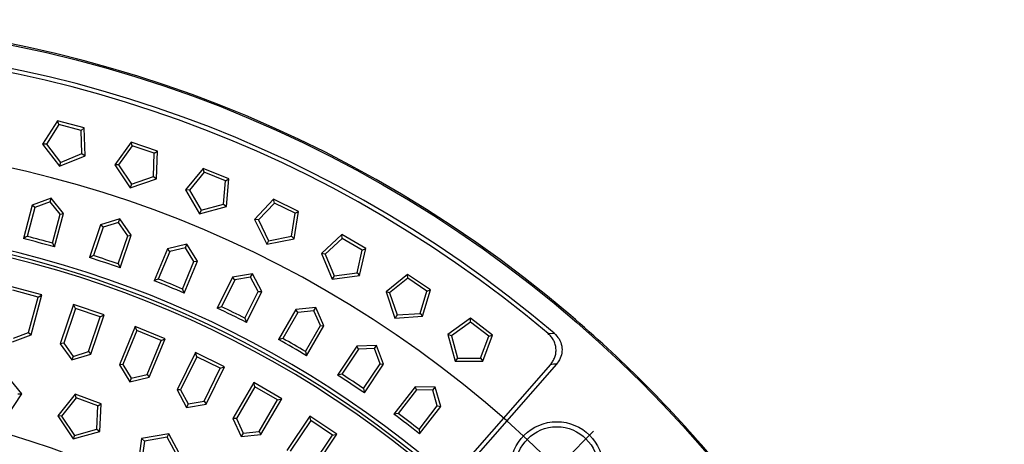
# Model space of a CAD drawing. Extents: x 130 to 2058, y 16 to 2920.
# Drawn here: x 1232 to 1657, y 2082 to 2266 of the extents above; entities that cross this region are included whole.
import ezdxf

# ---------------------------------------------------------------- set-up
doc = ezdxf.new("R2010")
doc.units = 0
doc.header["$LTSCALE"] = 10
doc.layers.get('0').update_dxf_attribs({"linetype": 'CONTINUOUS'})
doc.layers.add('BEMAßUNG', color=8, linetype='CONTINUOUS')

# ---------------------------------------------------------------- blocks, each defined once
blk = doc.blocks.new('SW_CENTERMARKSYMBOL_2')
at = {"layer": 'BEMAßUNG', "color": 0}
blk.add_line((3.54, 3.54), (15.91, 15.91), dxfattribs=at)
for radius, start, end in [(483, 45.5931, 224.4069), (371, 345.7722, 164.2278)]:
    blk.add_arc((-341.53, -341.53), radius, start, end, dxfattribs=at)

msp = doc.modelspace()

# ---------------------------------------------------------------- linework, layer by layer
at = {"color": 7, "linetype": 'Continuous'}
for p, q in [((1247.837, 2221.899), (1241.468, 2211.729)), ((1248.447, 2220.348), (1243.097, 2211.806)), ((1248.447, 2220.348), (1247.837, 2221.899)), ((1259.429, 2218.793), (1247.837, 2221.899)), ((1258.125, 2217.755), (1248.447, 2220.348)), ((1258.125, 2217.755), (1259.429, 2218.793)), ((1259.86, 2206.801), (1259.429, 2218.793)), ((1258.487, 2207.682), (1258.125, 2217.755)), ((1243.097, 2211.806), (1241.468, 2211.729)), ((1241.468, 2211.729), (1248.773, 2202.208)), ((1243.097, 2211.806), (1249.21, 2203.84)), ((1279.731, 2212.634), (1272.71, 2202.902)), ((1280.238, 2211.047), (1274.341, 2202.873)), ((1280.238, 2211.047), (1279.731, 2212.634)), ((1291.094, 2208.777), (1279.731, 2212.634)), ((1289.726, 2207.826), (1280.238, 2211.047)), ((1248.773, 2202.208), (1259.86, 2206.801)), ((1249.21, 2203.84), (1258.487, 2207.682)), ((1258.487, 2207.682), (1259.86, 2206.801)), ((1289.429, 2197.752), (1289.726, 2207.826)), ((1289.726, 2207.826), (1291.094, 2208.777)), ((1290.74, 2196.782), (1291.094, 2208.777)), ((1249.21, 2203.84), (1248.773, 2202.208)), ((1274.341, 2202.873), (1272.71, 2202.902)), ((1272.71, 2202.902), (1279.377, 2192.925)), ((1274.341, 2202.873), (1279.92, 2194.524)), ((1310.951, 2201.303), (1303.308, 2192.052)), ((1311.353, 2199.687), (1310.951, 2201.303)), ((1322.037, 2196.711), (1310.951, 2201.303)), ((1279.377, 2192.925), (1290.74, 2196.782)), ((1279.92, 2194.524), (1289.429, 2197.752)), ((1289.429, 2197.752), (1290.74, 2196.782)), ((1311.353, 2199.687), (1304.934, 2191.916)), ((1320.61, 2195.852), (1311.353, 2199.687)), ((1279.92, 2194.524), (1279.377, 2192.925)), ((1319.654, 2185.819), (1320.61, 2195.852)), ((1320.61, 2195.852), (1322.037, 2196.711)), ((1320.9, 2184.765), (1322.037, 2196.711)), ((1245.092, 2188.47), (1237.014, 2185.369)), ((1244.663, 2186.871), (1245.092, 2188.47)), ((1250.537, 2181.746), (1245.092, 2188.47)), ((1304.934, 2191.916), (1303.308, 2192.052)), ((1303.308, 2192.052), (1309.308, 2181.659)), ((1304.934, 2191.916), (1309.955, 2183.22)), ((1237.014, 2185.369), (1233.14, 2170.911)), ((1238.132, 2184.363), (1234.786, 2171.877)), ((1238.132, 2184.363), (1237.014, 2185.369)), ((1244.663, 2186.871), (1238.132, 2184.363)), ((1249.066, 2181.433), (1244.663, 2186.871)), ((1309.308, 2181.659), (1320.9, 2184.765)), ((1309.955, 2183.22), (1319.654, 2185.819)), ((1319.654, 2185.819), (1320.9, 2184.765)), ((1341.363, 2187.955), (1333.131, 2179.223)), ((1341.658, 2186.315), (1334.745, 2178.981)), ((1341.658, 2186.315), (1341.363, 2187.955)), ((1352.125, 2182.648), (1341.363, 2187.955)), ((1350.644, 2181.884), (1341.658, 2186.315)), ((1245.721, 2168.947), (1249.066, 2181.433)), ((1246.663, 2167.288), (1250.537, 2181.746)), ((1249.066, 2181.433), (1250.537, 2181.746)), ((1309.955, 2183.22), (1309.308, 2181.659)), ((1349.034, 2171.934), (1350.644, 2181.884)), ((1350.208, 2170.802), (1352.125, 2182.648)), ((1350.644, 2181.884), (1352.125, 2182.648)), ((1266.542, 2176.891), (1261.731, 2162.717)), ((1267.591, 2175.814), (1263.436, 2163.573)), ((1274.805, 2179.457), (1266.542, 2176.891)), ((1267.591, 2175.814), (1266.542, 2176.891)), ((1274.273, 2177.889), (1267.591, 2175.814)), ((1274.273, 2177.889), (1274.805, 2179.457)), ((1278.311, 2172.175), (1274.273, 2177.889)), ((1279.799, 2172.391), (1274.805, 2179.457)), ((1334.745, 2178.981), (1333.131, 2179.223)), ((1333.131, 2179.223), (1338.439, 2168.461)), ((1334.745, 2178.981), (1339.186, 2169.975)), ((1274.156, 2159.934), (1278.311, 2172.175)), ((1274.988, 2158.217), (1279.799, 2172.391)), ((1278.311, 2172.175), (1279.799, 2172.391)), ((1339.186, 2169.975), (1349.034, 2171.934)), ((1349.034, 2171.934), (1350.208, 2170.802)), ((1370.836, 2172.646), (1362.052, 2164.471)), ((1371.024, 2170.991), (1370.836, 2172.646)), ((1381.229, 2166.646), (1370.836, 2172.646)), ((1245.721, 2168.947), (1246.663, 2167.288)), ((1303.866, 2168.519), (1295.452, 2166.499)), ((1303.232, 2166.989), (1296.429, 2165.356)), ((1303.232, 2166.989), (1303.866, 2168.519)), ((1306.888, 2161.024), (1303.232, 2166.989)), ((1308.387, 2161.142), (1303.866, 2168.519)), ((1338.439, 2168.461), (1350.208, 2170.802)), ((1339.186, 2169.975), (1338.439, 2168.461)), ((1371.024, 2170.991), (1363.645, 2164.124)), ((1379.701, 2165.981), (1371.024, 2170.991)), ((1295.452, 2166.499), (1289.724, 2152.671)), ((1296.429, 2165.356), (1291.482, 2153.413)), ((1296.429, 2165.356), (1295.452, 2166.499)), ((1363.645, 2164.124), (1362.052, 2164.471)), ((1362.052, 2164.471), (1366.644, 2153.385)), ((1363.645, 2164.124), (1367.488, 2154.847)), ((1377.444, 2156.158), (1379.701, 2165.981)), ((1378.541, 2154.951), (1381.229, 2166.646)), ((1379.701, 2165.981), (1381.229, 2166.646)), ((1301.941, 2149.081), (1306.888, 2161.024)), ((1302.658, 2147.313), (1308.387, 2161.142)), ((1306.888, 2161.024), (1308.387, 2161.142)), ((1323.621, 2154.239), (1317.001, 2140.815)), ((1332.148, 2155.705), (1323.621, 2154.239)), ((1324.52, 2153.034), (1323.621, 2154.239)), ((1331.416, 2154.219), (1324.52, 2153.034)), ((1331.416, 2154.219), (1332.148, 2155.705)), ((1334.674, 2148.027), (1331.416, 2154.219)), ((1336.177, 2148.047), (1332.148, 2155.705)), ((1366.644, 2153.385), (1378.541, 2154.951)), ((1367.488, 2154.847), (1366.644, 2153.385)), ((1367.488, 2154.847), (1377.444, 2156.158)), ((1377.444, 2156.158), (1378.541, 2154.951)), ((1399.245, 2155.443), (1389.945, 2147.86)), ((1399.325, 2153.779), (1399.245, 2155.443)), ((1409.223, 2148.776), (1399.245, 2155.443)), ((1241.112, 2146.573), (1227.59, 2150.196)), ((1324.52, 2153.034), (1318.803, 2141.441)), ((1399.325, 2153.779), (1391.513, 2147.409)), ((1407.655, 2148.212), (1399.325, 2153.779)), ((1239.472, 2145.625), (1228.537, 2148.555)), ((1236.476, 2129.269), (1241.112, 2146.573)), ((1239.472, 2145.625), (1241.112, 2146.573)), ((1328.956, 2136.434), (1334.674, 2148.027)), ((1329.557, 2134.623), (1336.177, 2148.047)), ((1334.674, 2148.027), (1336.177, 2148.047)), ((1391.513, 2147.409), (1389.945, 2147.86)), ((1389.945, 2147.86), (1393.802, 2136.497)), ((1391.513, 2147.409), (1394.74, 2137.901)), ((1404.76, 2138.557), (1407.655, 2148.212)), ((1405.776, 2137.281), (1409.223, 2148.776)), ((1407.655, 2148.212), (1409.223, 2148.776)), ((1235.359, 2130.275), (1239.472, 2145.625)), ((1254.837, 2142.409), (1249.079, 2125.446)), ((1255.675, 2140.71), (1254.837, 2142.409)), ((1268.094, 2137.909), (1254.837, 2142.409)), ((1318.803, 2141.441), (1317.001, 2140.815)), ((1255.675, 2140.71), (1250.567, 2125.661)), ((1266.395, 2137.071), (1255.675, 2140.71)), ((1262.336, 2120.946), (1268.094, 2137.909)), ((1266.395, 2137.071), (1268.094, 2137.909)), ((1350.927, 2140.163), (1343.443, 2127.2)), ((1351.746, 2138.902), (1345.283, 2127.707)), ((1359.532, 2141.067), (1350.927, 2140.163)), ((1351.746, 2138.902), (1350.927, 2140.163)), ((1358.704, 2139.633), (1351.746, 2138.902)), ((1358.704, 2139.633), (1359.532, 2141.067)), ((1361.55, 2133.242), (1358.704, 2139.633)), ((1363.052, 2133.163), (1359.532, 2141.067)), ((1394.74, 2137.901), (1393.802, 2136.497)), ((1393.802, 2136.497), (1405.776, 2137.281)), ((1394.74, 2137.901), (1404.76, 2138.557)), ((1404.76, 2138.557), (1405.776, 2137.281)), ((1261.287, 2122.023), (1266.395, 2137.071)), ((1328.956, 2136.434), (1329.557, 2134.623)), ((1355.087, 2122.047), (1361.55, 2133.242)), ((1355.568, 2120.2), (1363.052, 2133.163)), ((1361.55, 2133.242), (1363.052, 2133.163)), ((1426.469, 2136.418), (1416.692, 2129.459)), ((1426.439, 2134.752), (1418.227, 2128.907)), ((1426.439, 2134.752), (1426.469, 2136.418)), ((1434.388, 2128.653), (1426.439, 2134.752)), ((1435.989, 2129.113), (1426.469, 2136.418)), ((1228.398, 2126.168), (1236.476, 2129.269)), ((1228.827, 2127.768), (1235.359, 2130.275)), ((1235.359, 2130.275), (1236.476, 2129.269)), ((1281.517, 2132.857), (1274.662, 2116.306)), ((1282.242, 2131.107), (1276.161, 2116.424)), ((1282.242, 2131.107), (1281.517, 2132.857)), ((1294.451, 2127.499), (1281.517, 2132.857)), ((1292.701, 2126.774), (1282.242, 2131.107)), ((1418.227, 2128.907), (1416.692, 2129.459)), ((1416.692, 2129.459), (1419.798, 2117.868)), ((1418.227, 2128.907), (1420.826, 2119.208)), ((1431.798, 2117.868), (1435.989, 2129.113)), ((1434.388, 2128.653), (1435.989, 2129.113)), ((1250.567, 2125.661), (1249.079, 2125.446)), ((1249.079, 2125.446), (1254.073, 2118.38)), ((1250.567, 2125.661), (1254.605, 2119.948)), ((1286.619, 2112.092), (1292.701, 2126.774)), ((1287.596, 2110.949), (1294.451, 2127.499)), ((1292.701, 2126.774), (1294.451, 2127.499)), ((1385.9, 2124.671), (1377.255, 2124.331)), ((1384.98, 2123.294), (1385.9, 2124.671)), ((1388.895, 2116.553), (1385.9, 2124.671)), ((1430.868, 2119.208), (1434.388, 2128.653)), ((1254.073, 2118.38), (1262.336, 2120.946)), ((1254.605, 2119.948), (1261.287, 2122.023)), ((1261.287, 2122.023), (1262.336, 2120.946)), ((1307.515, 2121.58), (1299.592, 2105.514)), ((1308.124, 2119.786), (1307.515, 2121.58)), ((1320.071, 2115.388), (1307.515, 2121.58)), ((1377.255, 2124.331), (1368.939, 2111.886)), ((1377.989, 2123.019), (1370.807, 2112.271)), ((1377.989, 2123.019), (1377.255, 2124.331)), ((1384.98, 2123.294), (1377.989, 2123.019)), ((1387.402, 2116.73), (1384.98, 2123.294)), ((1254.605, 2119.948), (1254.073, 2118.38)), ((1276.161, 2116.424), (1274.662, 2116.306)), ((1274.662, 2116.306), (1279.183, 2108.929)), ((1276.161, 2116.424), (1279.816, 2110.459)), ((1308.124, 2119.786), (1301.095, 2105.533)), ((1318.277, 2114.779), (1308.124, 2119.786)), ((1380.22, 2105.981), (1387.402, 2116.73)), ((1380.579, 2104.108), (1388.895, 2116.553)), ((1387.402, 2116.73), (1388.895, 2116.553)), ((1420.826, 2119.208), (1419.798, 2117.868)), ((1419.798, 2117.868), (1431.798, 2117.868)), ((1420.826, 2119.208), (1430.868, 2119.208)), ((1461.033, 2116.409), (1421.955, 2071.85)), ((1463.621, 2116.6), (1424.521, 2072.015)), ((1430.868, 2119.208), (1431.798, 2117.868)), ((1232.447, 2103.77), (1224.895, 2113.095)), ((1279.816, 2110.459), (1286.619, 2112.092)), ((1286.619, 2112.092), (1287.596, 2110.949)), ((1311.249, 2100.526), (1318.277, 2114.779)), ((1312.148, 2099.322), (1320.071, 2115.388)), ((1318.277, 2114.779), (1320.071, 2115.388)), ((1370.807, 2112.271), (1368.939, 2111.886)), ((1279.183, 2108.929), (1287.596, 2110.949)), ((1279.816, 2110.459), (1279.183, 2108.929)), ((1332.72, 2108.627), (1323.763, 2093.113)), ((1333.211, 2106.797), (1332.72, 2108.627)), ((1344.845, 2101.627), (1332.72, 2108.627)), ((1225.912, 2093.705), (1232.447, 2103.77)), ((1230.793, 2103.683), (1232.447, 2103.77)), ((1255.508, 2103.598), (1248.037, 2094.207)), ((1255.95, 2102.003), (1255.508, 2103.598)), ((1266.748, 2099.396), (1255.508, 2103.598)), ((1301.095, 2105.533), (1299.592, 2105.514)), ((1299.592, 2105.514), (1303.621, 2097.856)), ((1301.095, 2105.533), (1304.353, 2099.341)), ((1333.211, 2106.797), (1325.265, 2093.035)), ((1343.014, 2101.137), (1333.211, 2106.797)), ((1380.22, 2105.981), (1380.579, 2104.108)), ((1402.49, 2106.811), (1393.378, 2094.936)), ((1403.137, 2105.454), (1395.268, 2095.198)), ((1403.137, 2105.454), (1402.49, 2106.811)), ((1411.14, 2106.585), (1402.49, 2106.811)), ((1410.132, 2105.271), (1403.137, 2105.454)), ((1410.132, 2105.271), (1411.14, 2106.585)), ((1412.119, 2098.562), (1410.132, 2105.271)), ((1413.597, 2098.288), (1411.14, 2106.585)), ((1255.95, 2102.003), (1249.692, 2094.135)), ((1265.367, 2098.482), (1255.95, 2102.003)), ((1265.367, 2098.482), (1266.748, 2099.396)), ((1266.224, 2087.407), (1266.748, 2099.396)), ((1304.353, 2099.341), (1303.621, 2097.856)), ((1303.621, 2097.856), (1312.148, 2099.322)), ((1304.353, 2099.341), (1311.249, 2100.526)), ((1311.249, 2100.526), (1312.148, 2099.322)), ((1335.068, 2087.374), (1343.014, 2101.137)), ((1335.887, 2086.113), (1344.845, 2101.627)), ((1343.014, 2101.137), (1344.845, 2101.627)), ((1264.928, 2088.438), (1265.367, 2098.482)), ((1395.268, 2095.198), (1393.378, 2094.936)), ((1404.249, 2088.307), (1412.119, 2098.562)), ((1404.485, 2086.413), (1413.597, 2098.288)), ((1412.119, 2098.562), (1413.597, 2098.288)), ((1249.692, 2094.135), (1248.037, 2094.207)), ((1248.037, 2094.207), (1254.661, 2084.2)), ((1249.692, 2094.135), (1255.241, 2085.752)), ((1325.265, 2093.035), (1323.763, 2093.113)), ((1323.763, 2093.113), (1327.282, 2085.209)), ((1325.265, 2093.035), (1328.11, 2086.643)), ((1357.024, 2094.054), (1347.071, 2079.159)), ((1357.394, 2092.195), (1348.565, 2078.982)), ((1357.394, 2092.195), (1357.024, 2094.054)), ((1368.665, 2086.276), (1357.024, 2094.054)), ((1366.806, 2085.906), (1357.394, 2092.195)), ((1254.661, 2084.2), (1266.224, 2087.407)), ((1255.241, 2085.752), (1264.928, 2088.438)), ((1264.928, 2088.438), (1266.224, 2087.407)), ((1296.082, 2086.48), (1284.264, 2084.396)), ((1295.356, 2084.991), (1296.082, 2086.48)), ((1301.715, 2075.884), (1296.082, 2086.48)), ((1328.11, 2086.643), (1327.282, 2085.209)), ((1327.282, 2085.209), (1335.887, 2086.113)), ((1328.11, 2086.643), (1335.068, 2087.374)), ((1335.068, 2087.374), (1335.887, 2086.113)), ((1358.712, 2071.381), (1368.665, 2086.276)), ((1366.806, 2085.906), (1368.665, 2086.276)), ((1255.241, 2085.752), (1254.661, 2084.2)), ((1284.264, 2084.396), (1282.594, 2072.513)), ((1285.455, 2083.246), (1284.056, 2073.29)), ((1285.455, 2083.246), (1284.264, 2084.396)), ((1295.356, 2084.991), (1285.455, 2083.246)), ((1300.075, 2076.115), (1295.356, 2084.991)), ((1357.977, 2072.693), (1366.806, 2085.906))]:
    msp.add_line(p, q, dxfattribs=at)
at = {"color": 8, "linetype": 'Continuous'}
msp.add_line((1460.033, 2129.782), (1462.647, 2129.951), dxfattribs=at)
at = {"color": 7, "linetype": 'Continuous'}
for centre, radius in [((1122.282, 1730.138), 535), ((1463.815, 2071.671), 20), ((1463.815, 2071.671), 17.813)]:
    msp.add_circle(centre, radius, dxfattribs=at)
for radius, start, end in [(535.524, 49.54082, 220.45918), (525.07, 49.59191, 220.40809), (523.25, 49.79784, 220.20216), (448, 4.73741, 84.8588), (445, 4.6785, 175.3215), (446.359, 4.5435, 85.56626), (455.84, 74.28853, 75.71147), (454.5, 74.11752, 75.88248), (455.84, 70.53853, 71.96147), (454.5, 70.36752, 72.13248), (454.5, 66.61752, 68.38248), (455.84, 66.78853, 68.21147), (455.84, 63.03853, 64.46147), (454.5, 62.86752, 64.63248), (535.524, 40.45918, 49.54082), (454.5, 59.11752, 60.88248), (455.84, 59.28853, 60.71147), (454.5, 55.36752, 57.13248), (455.84, 55.53853, 56.96147), (454.5, 51.61752, 53.38248), (455.84, 51.78853, 53.21147)]:
    msp.add_arc((1122.282, 1730.138), radius, start, end, dxfattribs=at)
for points in [[(1234.786, 2171.877), (1234.237, 2171.556), (1233.689, 2171.234), (1233.14, 2170.911)], [(1263.436, 2163.573), (1262.868, 2163.288), (1262.299, 2163.003), (1261.731, 2162.717)], [(1274.156, 2159.934), (1274.433, 2159.362), (1274.711, 2158.79), (1274.988, 2158.217)], [(1291.482, 2153.413), (1290.896, 2153.166), (1290.31, 2152.919), (1289.724, 2152.671)], [(1301.941, 2149.081), (1302.18, 2148.492), (1302.419, 2147.903), (1302.658, 2147.313)], [(1345.283, 2127.707), (1344.67, 2127.539), (1344.057, 2127.37), (1343.443, 2127.2)], [(1355.087, 2122.047), (1355.247, 2121.432), (1355.408, 2120.816), (1355.568, 2120.2)], [(1404.249, 2088.307), (1404.328, 2087.676), (1404.407, 2087.045), (1404.485, 2086.413)]]:
    msp.add_open_spline(points, degree=3, dxfattribs=at)
for points, knots in [([(1461.033, 2116.409), (1461.448, 2116.883), (1461.816, 2117.387), (1462.293, 2118.19), (1462.439, 2118.465), (1462.706, 2119.032), (1462.827, 2119.325), (1463.141, 2120.21), (1463.289, 2120.813), (1463.459, 2122.048), (1463.48, 2122.684), (1463.388, 2123.928), (1463.277, 2124.54), (1463.013, 2125.445), (1462.909, 2125.744), (1462.672, 2126.323), (1462.54, 2126.605), (1462.247, 2127.155), (1462.087, 2127.423), (1461.739, 2127.945), (1461.551, 2128.199), (1460.955, 2128.929), (1460.515, 2129.375), (1460.033, 2129.782)], [0, 0, 0, 0, 0.125, 0.125, 0.1875, 0.1875, 0.25, 0.25, 0.375, 0.375, 0.5, 0.5, 0.625, 0.625, 0.6875, 0.6875, 0.75, 0.75, 0.8125, 0.8125, 0.875, 0.875, 1, 1, 1, 1]), ([(1462.647, 2129.951), (1463.413, 2129.17), (1464.947, 2127.605), (1466.076, 2124.506), (1466.09, 2121.353), (1465.181, 2118.633), (1464.096, 2117.22), (1463.621, 2116.6)], [0, 0, 0, 0, 0.2181675, 0.4369555, 0.6429015, 0.8435101, 1, 1, 1, 1])]:
    msp.add_open_spline(points, degree=3, knots=knots, dxfattribs=at)
at = {"color": 8, "linetype": 'Continuous'}
msp.add_open_spline([(1463.621, 2116.6), (1462.759, 2116.537), (1461.896, 2116.474), (1461.033, 2116.409)], degree=3, dxfattribs=at)

# ---------------------------------------------------------------- block references
at = {"layer": 'BEMAßUNG'}
msp.add_blockref('SW_CENTERMARKSYMBOL_2', (1463.815, 2071.671), dxfattribs=at)

doc.saveas('drawing.dxf')
